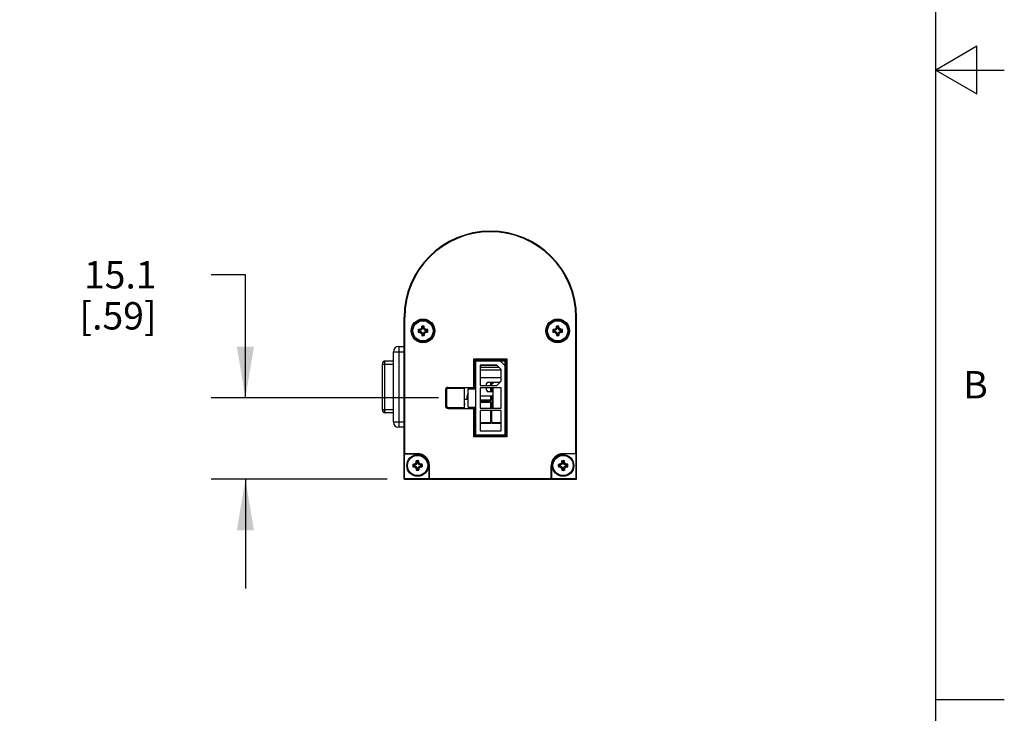
# Model space of a CAD drawing. Units: inches. Extents: x 0.4 to 16.6, y 0.6 to 10.4.
# Drawn here: x 13 to 16.6, y 3.1 to 5.7 of the extents above; entities that cross this region are included whole.
import ezdxf

# ---------------------------------------------------------------- set-up
doc = ezdxf.new("R2010")
doc.units = ezdxf.units.IN
doc.header["$LTSCALE"] = 0.935
doc.header["$MEASUREMENT"] = 0
doc.layers.get('0').update_dxf_attribs({"linetype": 'CONTINUOUS'})
for name, color, linetype in [('AXIS', 7, 'CONTINUOUS'), ('DATUM_CURVES', 7, 'CONTINUOUS'), ('SCHEME_DIMS', 7, 'CONTINUOUS')]:
    doc.layers.add(name, color=color, linetype=linetype)
doc.styles.add('TEXTSTYLE_2', font='txt', dxfattribs={"width": 0.8})
doc.dimstyles.new('DIMSTYLE_1', dxfattribs={"dimtxt": 0.1, "dimasz": 0.1875, "dimexe": 0.125, "dimexo": 0.0625, "dimgap": 0.1, "dimtad": 0, "dimtih": 1, "dimtoh": 1, "dimdec": 1, "dimlfac": 2, "dimzin": 4, "dimdsep": 46, "dimtxsty": 'STANDARD', "dimblk": '_FILLED', "dimblk1": '_FILLED', "dimblk2": '_FILLED', "dimcen": 0.09, "dimadec": 0, "dimazin": 0, "dimtp": 0.1, "dimtm": 0.1, "dimtfac": 1, "dimtdec": 1, "dimtofl": 0, "dimtmove": 0, "dimatfit": 3, "dimldrblk": '_FILLED', "dimfxl": 1, "dimtolj": 1, "dimtzin": 4, "dimarcsym": 0})

# ---------------------------------------------------------------- blocks, each defined once
blk = doc.blocks.new('_FILLED')
at = {"color": 0, "linetype": 'BYBLOCK'}
blk.add_solid([(0, 0), (-1, 0.167), (-1, -0.167)], dxfattribs=at)
blk = doc.blocks.new('*D4')
at = {"layer": 'SCHEME_DIMS', "color": 7, "linetype": 'CONTINUOUS'}
for p, q in [((13.8574, 4.7513), (13.7328, 4.7513)), ((13.8574, 4.3013), (13.8574, 4.7513)), ((14.5628, 4.3013), (13.7324, 4.3013)), ((14.3748, 4.0051), (13.7324, 4.0051)), ((13.8574, 4.0051), (13.8574, 3.6051))]:
    blk.add_line(p, q, dxfattribs=at)
at = {"layer": 'SCHEME_DIMS', "color": 7, "linetype": 'CONTINUOUS', "xscale": 0.1875, "yscale": 0.1875, "zscale": 0.1875}
for p, rotation in [((13.8574, 4.3013), 270), ((13.8574, 4.0051), 90)]:
    blk.add_blockref('_FILLED', p, dxfattribs=dict(at, rotation=rotation))
at = {"layer": 'SCHEME_DIMS', "color": 7, "linetype": 'CONTINUOUS', "insert": (13.5328, 4.8013), "char_height": 0.1, "width": 0.5, "attachment_point": 3, "line_spacing_factor": 0.9}
blk.add_mtext('15.1\\P[.59]', dxfattribs=at)

msp = doc.modelspace()

# ---------------------------------------------------------------- linework, layer by layer
at = {"color": 7, "linetype": 'CONTINUOUS'}
for p, q in [((16.38, 0.887), (16.38, 10.112)), ((16.53, 5.5861), (16.38, 5.4995)), ((16.53, 5.4129), (16.53, 5.5861)), ((16.38, 5.4995), (16.63, 5.4995)), ((16.38, 5.4995), (16.53, 5.4129)), ((14.4373, 4.0051), (14.4373, 4.5956)), ((14.4373, 4.5956), (14.4394, 4.5956)), ((14.4394, 4.0976), (14.4394, 4.5956)), ((15.0672, 4.5956), (15.0652, 4.5956)), ((15.0652, 4.0976), (15.0652, 4.5956)), ((15.0672, 4.0051), (15.0672, 4.5956)), ((14.4914, 4.5482), (14.4892, 4.5508)), ((14.4914, 4.5446), (14.4892, 4.542)), ((14.4959, 4.5482), (14.4914, 4.5482)), ((14.4914, 4.5446), (14.4959, 4.5446)), ((14.4959, 4.5482), (14.4952, 4.551)), ((14.4959, 4.5446), (14.4952, 4.5418)), ((14.5018, 4.5509), (14.4959, 4.5482)), ((14.4959, 4.5446), (14.5018, 4.542)), ((14.5018, 4.5509), (14.4996, 4.553)), ((14.5018, 4.542), (14.4996, 4.5398)), ((14.5044, 4.5568), (14.5016, 4.5574)), ((14.5044, 4.536), (14.5016, 4.5354)), ((14.5044, 4.5613), (14.5018, 4.5634)), ((14.5044, 4.5568), (14.5018, 4.5509)), ((14.5018, 4.542), (14.5044, 4.536)), ((14.5044, 4.5613), (14.5044, 4.5568)), ((14.5044, 4.536), (14.5044, 4.5315)), ((14.508, 4.5613), (14.5106, 4.5634)), ((14.508, 4.5568), (14.508, 4.5613)), ((14.508, 4.5568), (14.5108, 4.5574)), ((14.5107, 4.5509), (14.508, 4.5568)), ((14.508, 4.536), (14.5107, 4.542)), ((14.508, 4.5315), (14.508, 4.536)), ((14.508, 4.536), (14.5108, 4.5354)), ((14.5107, 4.5509), (14.5128, 4.553)), ((14.5166, 4.5482), (14.5107, 4.5509)), ((14.5107, 4.542), (14.5166, 4.5446)), ((14.5107, 4.542), (14.5128, 4.5398)), ((14.5166, 4.5482), (14.5172, 4.551)), ((14.5211, 4.5482), (14.5166, 4.5482)), ((14.5166, 4.5446), (14.5172, 4.5418)), ((14.5166, 4.5446), (14.5211, 4.5446)), ((14.5211, 4.5482), (14.5232, 4.5508)), ((14.5211, 4.5446), (14.5232, 4.542)), ((14.9835, 4.5482), (14.9813, 4.5508)), ((14.9835, 4.5446), (14.9813, 4.542)), ((14.988, 4.5482), (14.9835, 4.5482)), ((14.9835, 4.5446), (14.988, 4.5446)), ((14.988, 4.5482), (14.9874, 4.551)), ((14.988, 4.5446), (14.9874, 4.5418)), ((14.9939, 4.5509), (14.988, 4.5482)), ((14.988, 4.5446), (14.9939, 4.542)), ((14.9939, 4.5509), (14.9917, 4.553)), ((14.9939, 4.542), (14.9917, 4.5398)), ((14.9966, 4.5568), (14.9938, 4.5574)), ((14.9966, 4.536), (14.9938, 4.5354)), ((14.9966, 4.5613), (14.9939, 4.5634)), ((14.9966, 4.5568), (14.9939, 4.5509)), ((14.9939, 4.542), (14.9966, 4.536)), ((14.9966, 4.5613), (14.9966, 4.5568)), ((14.9966, 4.536), (14.9966, 4.5315)), ((15.0001, 4.5613), (15.0028, 4.5634)), ((15.0001, 4.5568), (15.0001, 4.5613)), ((15.0001, 4.5568), (15.0029, 4.5574)), ((15.0028, 4.5509), (15.0001, 4.5568)), ((15.0001, 4.536), (15.0028, 4.542)), ((15.0001, 4.536), (15.0029, 4.5354)), ((15.0001, 4.5315), (15.0001, 4.536)), ((15.0028, 4.5509), (15.005, 4.553)), ((15.0087, 4.5482), (15.0028, 4.5509)), ((15.0028, 4.542), (15.0087, 4.5446)), ((15.0028, 4.542), (15.005, 4.5398)), ((15.0087, 4.5482), (15.0093, 4.551)), ((15.0132, 4.5482), (15.0087, 4.5482)), ((15.0087, 4.5446), (15.0132, 4.5446)), ((15.0087, 4.5446), (15.0093, 4.5418)), ((15.0132, 4.5482), (15.0154, 4.5508)), ((15.0132, 4.5446), (15.0154, 4.542)), ((14.5044, 4.5315), (14.5018, 4.5294)), ((14.508, 4.5315), (14.5106, 4.5294)), ((14.9966, 4.5315), (14.9939, 4.5294)), ((15.0001, 4.5315), (15.0028, 4.5294)), ((14.3979, 4.2137), (14.3979, 4.4696)), ((14.3979, 4.4696), (14.4373, 4.4696)), ((14.4176, 4.4893), (14.4176, 4.194)), ((14.4176, 4.4893), (14.4373, 4.4893)), ((14.3979, 4.4362), (14.3691, 4.4362)), ((14.6923, 4.3397), (14.6923, 4.444)), ((14.6923, 4.444), (14.8122, 4.444)), ((14.695, 4.4413), (14.6923, 4.444)), ((14.695, 4.4401), (14.695, 4.4413)), ((14.695, 4.4413), (14.8096, 4.4413)), ((14.6962, 4.4401), (14.695, 4.4401)), ((14.6962, 4.4401), (14.6962, 4.3397)), ((14.6962, 4.4371), (14.8084, 4.4371)), ((14.6991, 4.1655), (14.6991, 4.4371)), ((14.7877, 4.4371), (14.8054, 4.4194)), ((14.8054, 4.4371), (14.8054, 4.1655)), ((14.8084, 4.4401), (14.8096, 4.4401)), ((14.8084, 4.3683), (14.8084, 4.4401)), ((14.8122, 4.444), (14.8096, 4.4413)), ((14.8096, 4.4413), (14.8096, 4.4401)), ((14.8122, 4.444), (14.8122, 4.1587)), ((14.3573, 4.4244), (14.3573, 4.259)), ((14.3573, 4.4244), (14.3979, 4.4244)), ((14.3653, 4.4244), (14.3653, 4.259)), ((14.7759, 4.4214), (14.7149, 4.4214)), ((14.7149, 4.4214), (14.7149, 4.3466)), ((14.7771, 4.4202), (14.7149, 4.4202)), ((14.7149, 4.4136), (14.7837, 4.4136)), ((14.7149, 4.4037), (14.7916, 4.4037)), ((14.7916, 4.4057), (14.7759, 4.4214)), ((14.7916, 4.3623), (14.7916, 4.4057)), ((14.7897, 4.3751), (14.7149, 4.3751)), ((14.7385, 4.3466), (14.7385, 4.3535)), ((14.7444, 4.3594), (14.7838, 4.3594)), ((14.7523, 4.3594), (14.7523, 4.3466)), ((14.7542, 4.3466), (14.7542, 4.3594)), ((14.7582, 4.3466), (14.7582, 4.3594)), ((14.7582, 4.3525), (14.7651, 4.3594)), ((14.7759, 4.3466), (14.7916, 4.3623)), ((14.8103, 4.3605), (14.8084, 4.3683)), ((14.8104, 4.3555), (14.8104, 4.2472)), ((14.5879, 4.3299), (14.5879, 4.2728)), ((14.5879, 4.3299), (14.5918, 4.3299)), ((14.5918, 4.3299), (14.5918, 4.2728)), ((14.5978, 4.3397), (14.5978, 4.3358)), ((14.5978, 4.3397), (14.6962, 4.3397)), ((14.6568, 4.3358), (14.5978, 4.3358)), ((14.6568, 4.3397), (14.6568, 4.2629)), ((14.6716, 4.3348), (14.6991, 4.3348)), ((14.6716, 4.2679), (14.6716, 4.3348)), ((14.6962, 4.3466), (14.6991, 4.3466)), ((14.7149, 4.3466), (14.7759, 4.3466)), ((14.7916, 4.3387), (14.7149, 4.3387)), ((14.7149, 4.3387), (14.7149, 4.2639)), ((14.7385, 4.3299), (14.7385, 4.3387)), ((14.7631, 4.324), (14.7444, 4.324)), ((14.7523, 4.3387), (14.7523, 4.324)), ((14.7542, 4.324), (14.7542, 4.3387)), ((14.7582, 4.324), (14.7582, 4.3387)), ((14.7631, 4.2639), (14.7631, 4.3387)), ((14.7916, 4.2639), (14.7916, 4.3387)), ((14.8054, 4.3451), (14.8102, 4.3504)), ((14.6568, 4.2964), (14.6676, 4.2964)), ((14.6568, 4.2813), (14.6598, 4.2787)), ((14.6676, 4.2964), (14.6676, 4.3082)), ((14.7631, 4.3082), (14.7149, 4.3082)), ((14.7523, 4.2934), (14.7149, 4.2934)), ((14.7149, 4.2915), (14.7542, 4.2915)), ((14.7542, 4.2875), (14.7149, 4.2875)), ((14.7149, 4.2856), (14.7523, 4.2856)), ((14.7523, 4.3082), (14.7523, 4.2934)), ((14.7523, 4.2934), (14.7542, 4.2915)), ((14.7523, 4.2856), (14.7542, 4.2875)), ((14.7523, 4.2856), (14.7523, 4.2639)), ((14.7542, 4.2915), (14.7542, 4.3082)), ((14.7542, 4.2639), (14.7542, 4.2875)), ((14.7582, 4.3082), (14.7582, 4.2915)), ((14.7631, 4.2964), (14.7582, 4.2915)), ((14.7582, 4.2915), (14.7631, 4.2915)), ((14.7631, 4.2875), (14.7582, 4.2875)), ((14.7602, 4.2856), (14.7582, 4.2875)), ((14.7582, 4.2639), (14.7582, 4.2875)), ((14.7582, 4.2856), (14.7631, 4.2856)), ((14.7592, 4.3082), (14.7631, 4.3043)), ((14.3573, 4.259), (14.3979, 4.259)), ((14.3979, 4.2472), (14.3691, 4.2472)), ((14.5879, 4.2728), (14.5918, 4.2728)), ((14.5978, 4.2669), (14.6568, 4.2669)), ((14.5978, 4.2629), (14.5978, 4.2669)), ((14.5978, 4.2629), (14.6962, 4.2629)), ((14.6568, 4.2787), (14.6598, 4.2787)), ((14.6716, 4.2679), (14.6991, 4.2679)), ((14.6923, 4.1587), (14.6923, 4.2629)), ((14.6962, 4.2629), (14.6962, 4.1625)), ((14.6962, 4.256), (14.6991, 4.256)), ((14.7149, 4.2639), (14.7916, 4.2639)), ((14.7916, 4.256), (14.7149, 4.256)), ((14.7149, 4.256), (14.7149, 4.1812)), ((14.7523, 4.256), (14.7523, 4.2108)), ((14.7542, 4.2088), (14.7542, 4.256)), ((14.7582, 4.2088), (14.7582, 4.256)), ((14.7916, 4.1812), (14.7916, 4.256)), ((14.8054, 4.2576), (14.8102, 4.2523)), ((14.3979, 4.2137), (14.4373, 4.2137)), ((14.7523, 4.2108), (14.7149, 4.2108)), ((14.7149, 4.2088), (14.7542, 4.2088)), ((14.7523, 4.2108), (14.7542, 4.2088)), ((14.7916, 4.2108), (14.7582, 4.2108)), ((14.7602, 4.2108), (14.7582, 4.2088)), ((14.7582, 4.2088), (14.7916, 4.2088)), ((14.8103, 4.2421), (14.8084, 4.2344)), ((14.8084, 4.1625), (14.8084, 4.2344)), ((14.4373, 4.194), (14.4176, 4.194)), ((14.7149, 4.1812), (14.7916, 4.1812)), ((14.695, 4.1613), (14.6923, 4.1587)), ((14.8122, 4.1587), (14.6923, 4.1587)), ((14.6962, 4.1625), (14.695, 4.1625)), ((14.695, 4.1613), (14.695, 4.1625)), ((14.8096, 4.1613), (14.695, 4.1613)), ((14.6962, 4.1655), (14.8084, 4.1655)), ((14.8084, 4.1654), (14.6962, 4.1654)), ((14.8084, 4.1625), (14.8096, 4.1625)), ((14.8096, 4.1625), (14.8096, 4.1613)), ((14.8096, 4.1613), (14.8122, 4.1587)), ((14.4394, 4.0976), (14.4387, 4.0969)), ((14.4865, 4.0969), (14.4387, 4.0969)), ((14.4387, 4.0064), (14.4387, 4.0969)), ((14.4394, 4.0976), (14.4865, 4.0976)), ((14.4848, 4.0646), (14.4819, 4.0652)), ((14.4848, 4.0691), (14.4821, 4.0713)), ((14.4848, 4.0691), (14.4848, 4.0646)), ((14.4865, 4.0976), (14.4865, 4.0969)), ((14.4883, 4.0691), (14.4909, 4.0713)), ((14.4883, 4.0646), (14.4883, 4.0691)), ((14.4883, 4.0646), (14.4911, 4.0652)), ((15.0163, 4.0646), (15.0134, 4.0652)), ((15.0163, 4.0691), (15.0136, 4.0713)), ((15.0163, 4.0691), (15.0163, 4.0646)), ((15.0652, 4.0976), (15.018, 4.0976)), ((15.018, 4.0976), (15.018, 4.0969)), ((15.0659, 4.0969), (15.018, 4.0969)), ((15.0198, 4.0691), (15.0224, 4.0713)), ((15.0198, 4.0646), (15.0198, 4.0691)), ((15.0198, 4.0646), (15.0226, 4.0652)), ((15.0652, 4.0976), (15.0659, 4.0969)), ((15.0659, 4.0064), (15.0659, 4.0969)), ((14.4717, 4.056), (14.4695, 4.0587)), ((14.4717, 4.0525), (14.4695, 4.0499)), ((14.4762, 4.056), (14.4717, 4.056)), ((14.4717, 4.0525), (14.4762, 4.0525)), ((14.4762, 4.056), (14.4756, 4.0589)), ((14.4762, 4.0525), (14.4756, 4.0497)), ((14.4821, 4.0587), (14.4762, 4.056)), ((14.4762, 4.0525), (14.4821, 4.0498)), ((14.4821, 4.0587), (14.4799, 4.0609)), ((14.4821, 4.0498), (14.4799, 4.0477)), ((14.4848, 4.0439), (14.4819, 4.0433)), ((14.4848, 4.0646), (14.4821, 4.0587)), ((14.4821, 4.0498), (14.4848, 4.0439)), ((14.4848, 4.0394), (14.4821, 4.0373)), ((14.4848, 4.0439), (14.4848, 4.0394)), ((14.491, 4.0587), (14.4883, 4.0646)), ((14.4883, 4.0439), (14.491, 4.0498)), ((14.4883, 4.0439), (14.4911, 4.0433)), ((14.4883, 4.0394), (14.4883, 4.0439)), ((14.4883, 4.0394), (14.4909, 4.0373)), ((14.491, 4.0587), (14.4931, 4.0609)), ((14.4969, 4.056), (14.491, 4.0587)), ((14.491, 4.0498), (14.4969, 4.0525)), ((14.491, 4.0498), (14.4931, 4.0477)), ((14.4969, 4.056), (14.4975, 4.0589)), ((14.5014, 4.056), (14.4969, 4.056)), ((14.4969, 4.0525), (14.5014, 4.0525)), ((14.4969, 4.0525), (14.4975, 4.0497)), ((14.5014, 4.056), (14.5036, 4.0587)), ((14.5014, 4.0525), (14.5036, 4.0499)), ((14.5298, 4.0543), (14.5292, 4.0543)), ((14.5292, 4.0064), (14.5292, 4.0543)), ((14.5298, 4.0071), (14.5298, 4.0543)), ((14.9747, 4.0543), (14.9754, 4.0543)), ((14.9747, 4.0071), (14.9747, 4.0543)), ((14.9754, 4.0543), (14.9754, 4.0064)), ((15.0032, 4.056), (15.001, 4.0587)), ((15.0032, 4.0525), (15.001, 4.0499)), ((15.0077, 4.056), (15.0032, 4.056)), ((15.0032, 4.0525), (15.0077, 4.0525)), ((15.0077, 4.056), (15.0071, 4.0589)), ((15.0077, 4.0525), (15.0071, 4.0497)), ((15.0136, 4.0587), (15.0077, 4.056)), ((15.0077, 4.0525), (15.0136, 4.0498)), ((15.0136, 4.0587), (15.0114, 4.0609)), ((15.0136, 4.0498), (15.0114, 4.0477)), ((15.0163, 4.0439), (15.0134, 4.0433)), ((15.0163, 4.0646), (15.0136, 4.0587)), ((15.0136, 4.0498), (15.0163, 4.0439)), ((15.0163, 4.0394), (15.0136, 4.0373)), ((15.0163, 4.0439), (15.0163, 4.0394)), ((15.0225, 4.0587), (15.0198, 4.0646)), ((15.0198, 4.0439), (15.0225, 4.0498)), ((15.0198, 4.0439), (15.0226, 4.0433)), ((15.0198, 4.0394), (15.0198, 4.0439)), ((15.0198, 4.0394), (15.0224, 4.0373)), ((15.0225, 4.0587), (15.0246, 4.0609)), ((15.0284, 4.056), (15.0225, 4.0587)), ((15.0225, 4.0498), (15.0284, 4.0525)), ((15.0225, 4.0498), (15.0246, 4.0477)), ((15.0284, 4.056), (15.029, 4.0589)), ((15.0329, 4.056), (15.0284, 4.056)), ((15.0284, 4.0525), (15.0329, 4.0525)), ((15.0284, 4.0525), (15.029, 4.0497)), ((15.0329, 4.056), (15.035, 4.0587)), ((15.0329, 4.0525), (15.035, 4.0499)), ((14.4373, 4.0051), (14.4387, 4.0064)), ((14.4373, 4.0051), (15.0672, 4.0051)), ((14.4387, 4.0064), (14.5292, 4.0064)), ((14.5298, 4.0071), (14.5292, 4.0064)), ((14.5298, 4.0071), (14.9747, 4.0071)), ((14.9747, 4.0071), (14.9754, 4.0064)), ((14.9754, 4.0064), (15.0659, 4.0064)), ((15.0672, 4.0051), (15.0659, 4.0064)), ((16.38, 3.1995), (16.63, 3.1995))]:
    msp.add_line(p, q, dxfattribs=at)
for centre, radius in [((14.5062, 4.5464), 0.0433), ((14.5062, 4.5464), 0.0426), ((14.9983, 4.5464), 0.0433), ((14.9983, 4.5464), 0.0426)]:
    msp.add_circle(centre, radius, dxfattribs=at)
for centre, radius, start, end in [((14.7523, 4.5956), 0.315, 0, 180), ((14.7523, 4.5956), 0.3129, 0, 180), ((14.5057, 4.5464), 0.0171, 165.0834, 194.9166), ((14.5055, 4.0874), 0.4637, 91.2628, 92.0106), ((14.5056, 5.0106), 0.4689, 267.9936, 268.7331), ((14.5062, 4.5464), 0.015, 173.199, 186.801), ((14.7074, 4.1021), 0.4965, 114.7419, 115.2967), ((14.7081, 4.9922), 0.4982, 244.7043, 245.2572), ((14.9521, 4.3445), 0.4982, 154.7043, 155.2572), ((14.9505, 4.7476), 0.4965, 204.7419, 205.2967), ((14.9704, 4.547), 0.4689, 177.9936, 178.7331), ((14.9652, 4.5456), 0.4637, 181.2628, 182.0106), ((14.5062, 4.5468), 0.0172, 90.031, 104.8846), ((14.5062, 4.5464), 0.015, 83.199, 96.801), ((14.5062, 4.5468), 0.0172, 75.1154, 89.969), ((14.0472, 4.5472), 0.4637, 1.2628, 2.0106), ((14.042, 4.5458), 0.4689, 357.9936, 358.7331), ((14.0619, 4.3452), 0.4965, 24.7419, 25.2967), ((14.0604, 4.7483), 0.4982, 334.7043, 335.2572), ((14.3043, 4.1006), 0.4982, 64.7043, 65.2572), ((14.305, 4.9907), 0.4965, 294.7419, 295.2967), ((14.5068, 4.0822), 0.4689, 87.9936, 88.7331), ((14.507, 5.0054), 0.4637, 271.2628, 272.0106), ((14.5062, 4.5464), 0.015, 353.199, 6.801), ((14.5067, 4.5464), 0.0171, 345.0834, 14.9166), ((14.9979, 4.5464), 0.0171, 165.0834, 194.9166), ((14.9976, 4.0874), 0.4637, 91.2628, 92.0106), ((14.9977, 5.0106), 0.4689, 267.9936, 268.7331), ((14.9983, 4.5464), 0.015, 173.199, 186.801), ((15.1995, 4.1021), 0.4965, 114.7419, 115.2967), ((15.2002, 4.9922), 0.4982, 244.7043, 245.2572), ((15.4442, 4.3445), 0.4982, 154.7043, 155.2572), ((15.4426, 4.7476), 0.4965, 204.7419, 205.2967), ((15.4625, 4.547), 0.4689, 177.9936, 178.7331), ((15.4574, 4.5456), 0.4637, 181.2628, 182.0106), ((14.9984, 4.5468), 0.0172, 90.031, 104.8846), ((14.9983, 4.5464), 0.015, 83.199, 96.801), ((14.9983, 4.5468), 0.0172, 75.1154, 89.969), ((14.5393, 4.5472), 0.4637, 1.2628, 2.0106), ((14.5342, 4.5458), 0.4689, 357.9936, 358.7331), ((14.5541, 4.3452), 0.4965, 24.7419, 25.2967), ((14.5525, 4.7483), 0.4982, 334.7043, 335.2572), ((14.7964, 4.1006), 0.4982, 64.7043, 65.2572), ((14.7972, 4.9907), 0.4965, 294.7419, 295.2967), ((14.9989, 4.0822), 0.4689, 87.9936, 88.7331), ((14.9991, 5.0054), 0.4637, 271.2628, 272.0106), ((14.9983, 4.5464), 0.015, 353.199, 6.801), ((14.9988, 4.5464), 0.0171, 345.0834, 14.9166), ((14.5062, 4.546), 0.0172, 255.1154, 269.969), ((14.5062, 4.5464), 0.015, 263.199, 276.801), ((14.5062, 4.546), 0.0172, 270.031, 284.8846), ((14.9984, 4.546), 0.0172, 255.1154, 269.969), ((14.9983, 4.5464), 0.015, 263.199, 276.801), ((14.9983, 4.546), 0.0172, 270.031, 284.8846), ((14.4176, 4.4696), 0.0197, 90.0004, 179.9996), ((14.3691, 4.4244), 0.0118, 90.0007, 179.3987), ((14.369, 4.4244), 0.0117, 179.3923, 179.9993), ((14.7444, 4.3535), 0.00591, 90, 180), ((14.7838, 4.3535), 0.00591, 51.8028, 90), ((14.7897, 4.3594), 0.0157, 82.6845, 90), ((14.5978, 4.3299), 0.00984, 90, 180), ((14.5978, 4.3299), 0.00591, 90, 180), ((14.6834, 4.3082), 0.0157, 139.0271, 180), ((14.7444, 4.3299), 0.00591, 180, 270), ((14.369, 4.259), 0.0117, 180.0007, 180.6072), ((14.3691, 4.259), 0.0118, 180.6013, 269.9993), ((14.5978, 4.2728), 0.00984, 180, 270), ((14.5978, 4.2728), 0.00591, 180, 270), ((14.4176, 4.2137), 0.0197, 180.0004, 269.9996), ((14.9324, 3.8524), 0.4982, 154.7043, 155.2572), ((14.9507, 4.0549), 0.4689, 177.9936, 178.7331), ((14.4865, 4.0547), 0.0172, 90.031, 104.8846), ((14.4865, 4.0543), 0.015, 83.199, 96.801), ((14.4865, 4.0543), 0.0433, 0, 90), ((14.4865, 4.0543), 0.0426, 0, 90), ((14.4865, 4.0547), 0.0172, 75.1154, 89.969), ((14.0275, 4.055), 0.4637, 1.2628, 2.0106), ((14.0422, 3.8531), 0.4965, 24.7419, 25.2967), ((15.018, 4.0543), 0.0433, 90, 180), ((15.018, 4.0543), 0.0426, 90, 180), ((15.4639, 3.8524), 0.4982, 154.7043, 155.2572), ((15.4822, 4.0549), 0.4689, 177.9936, 178.7331), ((15.018, 4.0547), 0.0172, 90.031, 104.8846), ((15.018, 4.0543), 0.015, 83.199, 96.801), ((15.018, 4.0547), 0.0172, 75.1154, 89.969), ((14.559, 4.055), 0.4637, 1.2628, 2.0106), ((14.5737, 3.8531), 0.4965, 24.7419, 25.2967), ((14.4861, 4.0543), 0.0171, 165.0834, 194.9166), ((14.4858, 3.5953), 0.4637, 91.2628, 92.0106), ((14.4859, 4.5185), 0.4689, 267.9936, 268.7331), ((14.4865, 4.0543), 0.015, 173.199, 186.801), ((14.6877, 3.61), 0.4965, 114.7419, 115.2967), ((14.6884, 4.5001), 0.4982, 244.7043, 245.2572), ((14.9308, 4.2555), 0.4965, 204.7419, 205.2967), ((14.9455, 4.0535), 0.4637, 181.2628, 182.0106), ((14.4865, 4.0539), 0.0172, 255.1154, 269.969), ((14.4865, 4.0543), 0.015, 263.199, 276.801), ((14.4865, 4.0539), 0.0172, 270.031, 284.8846), ((14.0224, 4.0537), 0.4689, 357.9936, 358.7331), ((14.0407, 4.2562), 0.4982, 334.7043, 335.2572), ((14.2846, 3.6084), 0.4982, 64.7043, 65.2572), ((14.2854, 4.4986), 0.4965, 294.7419, 295.2967), ((14.4871, 3.5901), 0.4689, 87.9936, 88.7331), ((14.4873, 4.5133), 0.4637, 271.2628, 272.0106), ((14.4865, 4.0543), 0.015, 353.199, 6.801), ((14.487, 4.0543), 0.0171, 345.0834, 14.9166), ((15.0176, 4.0543), 0.0171, 165.0834, 194.9166), ((15.0173, 3.5953), 0.4637, 91.2628, 92.0106), ((15.0174, 4.5185), 0.4689, 267.9936, 268.7331), ((15.018, 4.0543), 0.015, 173.199, 186.801), ((15.2192, 3.61), 0.4965, 114.7419, 115.2967), ((15.2199, 4.5001), 0.4982, 244.7043, 245.2572), ((15.4623, 4.2555), 0.4965, 204.7419, 205.2967), ((15.477, 4.0535), 0.4637, 181.2628, 182.0106), ((15.018, 4.0539), 0.0172, 255.1154, 269.969), ((15.018, 4.0543), 0.015, 263.199, 276.801), ((15.018, 4.0539), 0.0172, 270.031, 284.8846), ((14.5538, 4.0537), 0.4689, 357.9936, 358.7331), ((14.5722, 4.2562), 0.4982, 334.7043, 335.2572), ((14.8161, 3.6084), 0.4982, 64.7043, 65.2572), ((14.8169, 4.4986), 0.4965, 294.7419, 295.2967), ((15.0186, 3.5901), 0.4689, 87.9936, 88.7331), ((15.0188, 4.5133), 0.4637, 271.2628, 272.0106), ((15.018, 4.0543), 0.015, 353.199, 6.801), ((15.0185, 4.0543), 0.0171, 345.0834, 14.9166)]:
    msp.add_arc(centre, radius, start, end, dxfattribs=at)
for centre, ratio, start_param, end_param in [((14.8102, 4.3555), 0.031524, -3.106686, -1.57081), ((14.8103, 4.3555), 0.008727, -1.57081, -0.034907), ((14.8102, 4.2472), 0.031524, -1.570782, -0.034907), ((14.8103, 4.2472), 0.008727, -3.106686, -1.570782)]:
    msp.add_ellipse(centre, major_axis=(0, 0.0051), ratio=ratio, start_param=start_param, end_param=end_param, dxfattribs=at)
for points, knots in [([(14.3691, 4.4362), (14.3689, 4.4362), (14.3683, 4.436), (14.3676, 4.4352), (14.3669, 4.4341), (14.3664, 4.4326), (14.3659, 4.4308), (14.3656, 4.4288), (14.3654, 4.4266), (14.3653, 4.4251), (14.3653, 4.4244)], [0, 0, 0, 0, 0.059233, 0.134772, 0.23222, 0.353035, 0.494731, 0.653222, 0.823681, 1, 1, 1, 1]), ([(14.3653, 4.259), (14.3653, 4.2582), (14.3654, 4.2567), (14.3656, 4.2545), (14.3659, 4.2525), (14.3664, 4.2507), (14.3669, 4.2493), (14.3676, 4.2481), (14.3683, 4.2474), (14.3689, 4.2472), (14.3691, 4.2472)], [0, 0, 0, 0, 0.176319, 0.346775, 0.505262, 0.646958, 0.767773, 0.865223, 0.940777, 1, 1, 1, 1])]:
    msp.add_open_spline(points, degree=3, knots=knots, dxfattribs=at)
at = {"layer": 'AXIS', "color": 7, "linetype": 'CONTINUOUS'}
for centre, radius in [((14.5062, 4.5464), 0.0394), ((14.5062, 4.5464), 0.0369), ((14.9983, 4.5464), 0.0394), ((14.9983, 4.5464), 0.0369), ((14.4865, 4.0543), 0.0394), ((14.4865, 4.0543), 0.0369), ((15.018, 4.0543), 0.0394), ((15.018, 4.0543), 0.0369)]:
    msp.add_circle(centre, radius, dxfattribs=at)
at = {"layer": 'DATUM_CURVES', "color": 7, "linetype": 'CONTINUOUS'}
for p, q in [((14.4889, 4.5511), (14.5015, 4.5511)), ((14.4889, 4.5417), (14.5015, 4.5417)), ((14.4914, 4.5482), (14.4959, 4.5482)), ((14.4914, 4.5446), (14.4959, 4.5446)), ((14.4952, 4.5511), (14.5015, 4.5574)), ((14.4995, 4.5531), (14.4952, 4.5511)), ((14.4952, 4.5417), (14.5015, 4.5354)), ((14.4995, 4.5397), (14.4952, 4.5417)), ((14.5018, 4.5509), (14.4959, 4.5482)), ((14.5018, 4.542), (14.4959, 4.5446)), ((14.5015, 4.5574), (14.4995, 4.5531)), ((14.5015, 4.5354), (14.4995, 4.5397)), ((14.5015, 4.5511), (14.5015, 4.5637)), ((14.5015, 4.5417), (14.5015, 4.5291)), ((14.5044, 4.5568), (14.5018, 4.5509)), ((14.5044, 4.536), (14.5018, 4.542)), ((14.5044, 4.5568), (14.5044, 4.5613)), ((14.5044, 4.536), (14.5044, 4.5315)), ((14.508, 4.5568), (14.508, 4.5613)), ((14.508, 4.5568), (14.5107, 4.5509)), ((14.508, 4.536), (14.5107, 4.542)), ((14.508, 4.536), (14.508, 4.5315)), ((14.5107, 4.5509), (14.5166, 4.5482)), ((14.5107, 4.542), (14.5166, 4.5446)), ((14.5109, 4.5511), (14.5109, 4.5637)), ((14.5109, 4.5574), (14.5129, 4.5531)), ((14.5172, 4.5511), (14.5109, 4.5574)), ((14.5235, 4.5511), (14.5109, 4.5511)), ((14.5109, 4.5417), (14.5109, 4.5291)), ((14.5172, 4.5417), (14.5109, 4.5354)), ((14.5235, 4.5417), (14.5109, 4.5417)), ((14.5109, 4.5354), (14.5129, 4.5397)), ((14.5129, 4.5531), (14.5172, 4.5511)), ((14.5129, 4.5397), (14.5172, 4.5417)), ((14.5211, 4.5482), (14.5166, 4.5482)), ((14.5211, 4.5446), (14.5166, 4.5446)), ((14.9811, 4.5511), (14.9936, 4.5511)), ((14.9811, 4.5417), (14.9936, 4.5417)), ((14.9835, 4.5482), (14.988, 4.5482)), ((14.9835, 4.5446), (14.988, 4.5446)), ((14.9873, 4.5511), (14.9936, 4.5574)), ((14.9917, 4.5531), (14.9873, 4.5511)), ((14.9917, 4.5397), (14.9873, 4.5417)), ((14.9873, 4.5417), (14.9936, 4.5354)), ((14.9939, 4.5509), (14.988, 4.5482)), ((14.9939, 4.542), (14.988, 4.5446)), ((14.9936, 4.5574), (14.9917, 4.5531)), ((14.9936, 4.5354), (14.9917, 4.5397)), ((14.9936, 4.5511), (14.9936, 4.5637)), ((14.9936, 4.5417), (14.9936, 4.5291)), ((14.9966, 4.5568), (14.9939, 4.5509)), ((14.9966, 4.536), (14.9939, 4.542)), ((14.9966, 4.5568), (14.9966, 4.5613)), ((14.9966, 4.536), (14.9966, 4.5315)), ((15.0001, 4.5568), (15.0001, 4.5613)), ((15.0001, 4.5568), (15.0028, 4.5509)), ((15.0001, 4.536), (15.0028, 4.542)), ((15.0001, 4.536), (15.0001, 4.5315)), ((15.0028, 4.5509), (15.0087, 4.5482)), ((15.0028, 4.542), (15.0087, 4.5446)), ((15.0031, 4.5511), (15.0031, 4.5637)), ((15.0093, 4.5511), (15.0031, 4.5574)), ((15.0031, 4.5574), (15.005, 4.5531)), ((15.0156, 4.5511), (15.0031, 4.5511)), ((15.0156, 4.5417), (15.0031, 4.5417)), ((15.0093, 4.5417), (15.0031, 4.5354)), ((15.0031, 4.5417), (15.0031, 4.5291)), ((15.0031, 4.5354), (15.005, 4.5397)), ((15.005, 4.5531), (15.0093, 4.5511)), ((15.005, 4.5397), (15.0093, 4.5417)), ((15.0132, 4.5482), (15.0087, 4.5482)), ((15.0132, 4.5446), (15.0087, 4.5446)), ((14.4755, 4.059), (14.4818, 4.0653)), ((14.4818, 4.0653), (14.4798, 4.061)), ((14.4818, 4.059), (14.4818, 4.0716)), ((14.4848, 4.0646), (14.4848, 4.0691)), ((14.4883, 4.0646), (14.4883, 4.0691)), ((14.4913, 4.059), (14.4913, 4.0716)), ((14.4975, 4.059), (14.4913, 4.0653)), ((14.4913, 4.0653), (14.4932, 4.061)), ((15.007, 4.059), (15.0133, 4.0653)), ((15.0133, 4.0653), (15.0113, 4.061)), ((15.0133, 4.059), (15.0133, 4.0716)), ((15.0163, 4.0646), (15.0163, 4.0691)), ((15.0198, 4.0646), (15.0198, 4.0691)), ((15.0228, 4.059), (15.0228, 4.0716)), ((15.029, 4.059), (15.0228, 4.0653)), ((15.0228, 4.0653), (15.0247, 4.061)), ((14.4693, 4.059), (14.4818, 4.059)), ((14.4693, 4.0496), (14.4818, 4.0496)), ((14.4717, 4.056), (14.4762, 4.056)), ((14.4717, 4.0525), (14.4762, 4.0525)), ((14.4798, 4.061), (14.4755, 4.059)), ((14.4798, 4.0476), (14.4755, 4.0496)), ((14.4755, 4.0496), (14.4818, 4.0433)), ((14.4821, 4.0587), (14.4762, 4.056)), ((14.4821, 4.0498), (14.4762, 4.0525)), ((14.4818, 4.0433), (14.4798, 4.0476)), ((14.4818, 4.0496), (14.4818, 4.037)), ((14.4848, 4.0646), (14.4821, 4.0587)), ((14.4848, 4.0439), (14.4821, 4.0498)), ((14.4848, 4.0439), (14.4848, 4.0394)), ((14.4883, 4.0646), (14.491, 4.0587)), ((14.4883, 4.0439), (14.491, 4.0498)), ((14.4883, 4.0439), (14.4883, 4.0394)), ((14.491, 4.0587), (14.4969, 4.056)), ((14.491, 4.0498), (14.4969, 4.0525)), ((14.5038, 4.059), (14.4913, 4.059)), ((14.5038, 4.0496), (14.4913, 4.0496)), ((14.4913, 4.0496), (14.4913, 4.037)), ((14.4975, 4.0496), (14.4913, 4.0433)), ((14.4913, 4.0433), (14.4932, 4.0476)), ((14.4932, 4.061), (14.4975, 4.059)), ((14.4932, 4.0476), (14.4975, 4.0496)), ((14.5014, 4.056), (14.4969, 4.056)), ((14.5014, 4.0525), (14.4969, 4.0525)), ((15.0007, 4.059), (15.0133, 4.059)), ((15.0007, 4.0496), (15.0133, 4.0496)), ((15.0032, 4.056), (15.0077, 4.056)), ((15.0032, 4.0525), (15.0077, 4.0525)), ((15.0113, 4.061), (15.007, 4.059)), ((15.0113, 4.0476), (15.007, 4.0496)), ((15.007, 4.0496), (15.0133, 4.0433)), ((15.0136, 4.0587), (15.0077, 4.056)), ((15.0136, 4.0498), (15.0077, 4.0525)), ((15.0133, 4.0433), (15.0113, 4.0476)), ((15.0133, 4.0496), (15.0133, 4.037)), ((15.0163, 4.0646), (15.0136, 4.0587)), ((15.0163, 4.0439), (15.0136, 4.0498)), ((15.0163, 4.0439), (15.0163, 4.0394)), ((15.0198, 4.0646), (15.0225, 4.0587)), ((15.0198, 4.0439), (15.0225, 4.0498)), ((15.0198, 4.0439), (15.0198, 4.0394)), ((15.0225, 4.0587), (15.0284, 4.056)), ((15.0225, 4.0498), (15.0284, 4.0525)), ((15.0353, 4.059), (15.0228, 4.059)), ((15.0353, 4.0496), (15.0228, 4.0496)), ((15.0228, 4.0496), (15.0228, 4.037)), ((15.029, 4.0496), (15.0228, 4.0433)), ((15.0228, 4.0433), (15.0247, 4.0476)), ((15.0247, 4.061), (15.029, 4.059)), ((15.0247, 4.0476), (15.029, 4.0496)), ((15.0329, 4.056), (15.0284, 4.056)), ((15.0329, 4.0525), (15.0284, 4.0525))]:
    msp.add_line(p, q, dxfattribs=at)
for centre, radius, start, end in [((14.5062, 4.5464), 0.0179, 164.7081, 195.2919), ((14.5062, 4.5464), 0.015, 173.199, 186.801), ((14.5062, 4.5464), 0.0179, 74.7081, 105.2919), ((14.5062, 4.5464), 0.015, 83.199, 96.801), ((14.5062, 4.5464), 0.015, 353.199, 6.801), ((14.5062, 4.5464), 0.0179, 344.7081, 15.2919), ((14.9983, 4.5464), 0.0179, 164.7081, 195.2919), ((14.9983, 4.5464), 0.015, 173.199, 186.801), ((14.9983, 4.5464), 0.0179, 74.7081, 105.2919), ((14.9983, 4.5464), 0.015, 83.199, 96.801), ((14.9983, 4.5464), 0.015, 353.199, 6.801), ((14.9983, 4.5464), 0.0179, 344.7081, 15.2919), ((14.5062, 4.5464), 0.0179, 254.7081, 285.2919), ((14.5062, 4.5464), 0.015, 263.199, 276.801), ((14.9983, 4.5464), 0.0179, 254.7081, 285.2919), ((14.9983, 4.5464), 0.015, 263.199, 276.801), ((14.4865, 4.0543), 0.0179, 74.7081, 105.2919), ((14.4865, 4.0543), 0.015, 83.199, 96.801), ((15.018, 4.0543), 0.0179, 74.7081, 105.2919), ((15.018, 4.0543), 0.015, 83.199, 96.801), ((14.4865, 4.0543), 0.0179, 164.7081, 195.2919), ((14.4865, 4.0543), 0.015, 173.199, 186.801), ((14.4865, 4.0543), 0.0179, 254.7081, 285.2919), ((14.4865, 4.0543), 0.015, 263.199, 276.801), ((14.4865, 4.0543), 0.015, 353.199, 6.801), ((14.4865, 4.0543), 0.0179, 344.7081, 15.2919), ((15.018, 4.0543), 0.0179, 164.7081, 195.2919), ((15.018, 4.0543), 0.015, 173.199, 186.801), ((15.018, 4.0543), 0.0179, 254.7081, 285.2919), ((15.018, 4.0543), 0.015, 263.199, 276.801), ((15.018, 4.0543), 0.015, 353.199, 6.801), ((15.018, 4.0543), 0.0179, 344.7081, 15.2919)]:
    msp.add_arc(centre, radius, start, end, dxfattribs=at)

# ---------------------------------------------------------------- texts
at = {"color": 7, "linetype": 'CONTINUOUS', "insert": (16.48, 4.3995), "char_height": 0.1, "width": 0.08, "attachment_point": 1, "line_spacing_factor": 0.9, "style": 'TEXTSTYLE_2'}
msp.add_mtext('B', dxfattribs=at)

# ---------------------------------------------------------------- dimensions: what is measured, and where the dimension line sits
at = {"layer": 'SCHEME_DIMS', "color": 7, "linetype": 'CONTINUOUS'}
dim = msp.add_linear_dim(base=(13.8574, 4.0051), p1=(14.6253, 4.3013), p2=(14.4373, 4.0051), angle=270, dimstyle='DIMSTYLE_1', dxfattribs=at)
dim.commit()
dim.dimension.update_dxf_attribs({"geometry": '*D4', "text_midpoint": (13.3828, 4.6763), "dimtype": 160})

doc.saveas('drawing.dxf')
